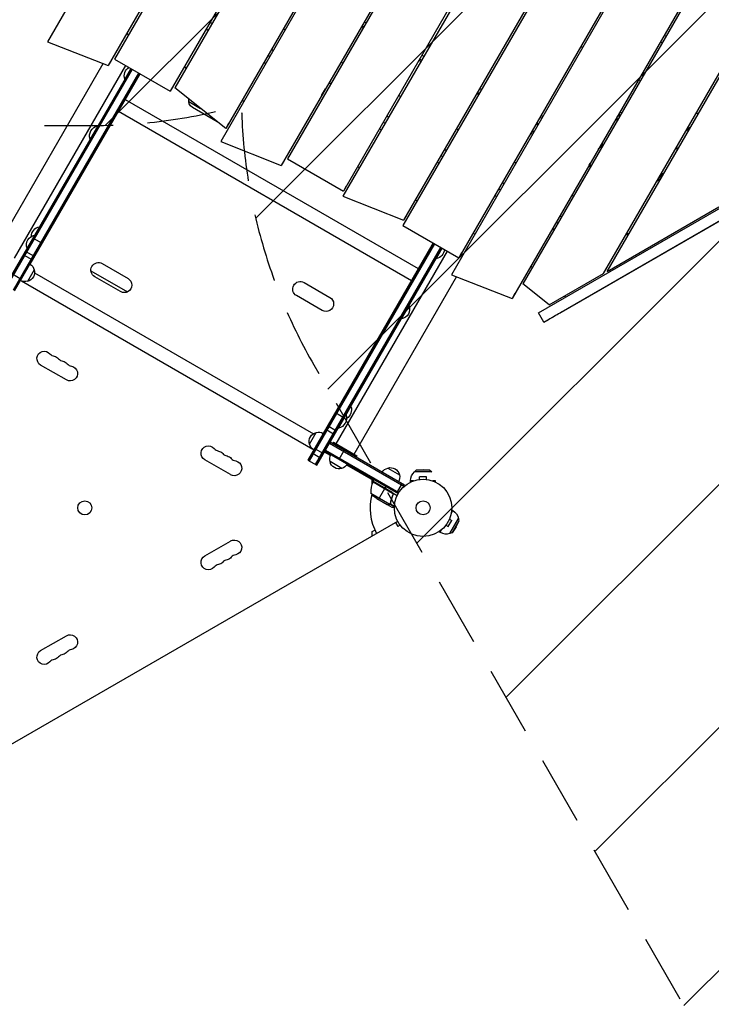
# Model space of a CAD drawing. Units: millimetres. Extents: x -3629 to 3974, y -3545 to 3764.
# Drawn here: x -168 to 1109, y -2082 to -264 of the extents above; entities that cross this region are included whole.
import ezdxf

# ---------------------------------------------------------------- set-up
doc = ezdxf.new("R2010")
doc.units = ezdxf.units.MM
doc.header["$LTSCALE"] = 20
doc.linetypes.add('HIDDEN', pattern=[9.525, 6.35, -3.175])
for name, color, linetype in [('2d', 230, 'Continuous'), ('AS-Free_Space', 31, 'HIDDEN'), ('AS-Free_Space_Hatch', 31, 'Continuous'), ('AS-SafetyZone', 5, 'HIDDEN')]:
    doc.layers.add(name, color=color, linetype=linetype)

msp = doc.modelspace()

# ---------------------------------------------------------------- hatches: boundary and pattern name
at = {"layer": 'AS-Free_Space_Hatch'}
h = msp.add_hatch(dxfattribs=at)
h.set_pattern_fill('ANSI31', color=256, scale=100, angle=180, style=0)
edge = h.paths.add_edge_path()
edge.add_arc((-31, 541), 1000, 3.1248, 90)
edge.add_line((-31, 1541), (-2129, 1541))
edge.add_arc((-2129, 541), 1000, 90, 270)
edge.add_line((-2129, -459), (-31, -459))
edge.add_arc((-31, 541), 1000, 270, 285.788)
edge.add_arc((1240.9, -401.4), 1000, 181.1411, 210)
edge.add_line((374.9, -901.4), (1295.7, -2496.4))
edge.add_arc((2161.7, -1996.4), 1000, 210, 300)
edge.add_line((2661.7, -2862.4), (3022.1, -2654.3))
edge.add_arc((2522.1, -1788.3), 1000, 300, 390)
edge.add_line((3388.1, -1288.3), (2467.3, 306.7))
edge.add_arc((1601.2, -193.3), 1000, 30, 120)
edge.add_line((1101.2, 672.7), (967.5, 595.5))

# ---------------------------------------------------------------- linework, layer by layer
at = {"layer": '2d'}
for p, q in [((465.2, 703.7), (-116.8, -304.3)), ((568.3, 644.2), (-4.8, -348.4)), ((571.7, 642.2), (6.7, -336.4)), ((674.8, 582.7), (109.8, -395.9)), ((678.2, 580.7), (118, -389.7)), ((784.8, 519.2), (202.8, -488.8)), ((781.3, 521.2), (212, -464.7)), ((883.5, 452.3), (314.7, -532.9)), ((887, 450.3), (326.3, -520.9)), ((997.8, 396.2), (428.6, -589.7)), ((994.3, 398.2), (429.3, -580.4)), ((1104.3, 334.7), (539.3, -643.9)), ((1100.9, 336.7), (540.5, -633.8)), ((1210.8, 273.2), (628.9, -734.8)), ((1207.4, 275.2), (642.4, -703.4)), ((1313.9, 213.7), (740.8, -778.9)), ((1317.4, 211.7), (761, -751.9)), ((909.5, -732.8), (1420.4, 152.2)), ((916.4, -728.8), (1423.9, 150.2)), ((799.7, -822.5), (2040.2, -105.4)), ((831.9, -804.2), (2040.5, -105.6)), ((789.7, -805.1), (1993.4, -109.4)), ((186.7, -270.6), (183.3, -268.6)), ((467.8, -267.8), (471.3, -269.8)), ((29.3, -289.2), (32.8, -291.2)), ((176.1, -280.9), (179.6, -282.9)), ((321.8, -282.6), (318.4, -280.6)), ((465.7, -279.3), (462.3, -277.3)), ((467, -277.1), (463.5, -275.1)), ((-116.8, -304.3), (-4.8, -348.4)), ((1018, -306.8), (1014.5, -304.8)), ((1021.7, -292.4), (1025.2, -294.4)), ((299.8, -320.7), (296.4, -318.7)), ((871.2, -315), (867.7, -313)), ((-210.9, -685.4), (-14.2, -344.6)), ((0.5, -339.2), (-4.8, -348.4)), ((6.7, -336.4), (109.8, -395.9)), ((282.6, -342.4), (286.1, -344.4)), ((293.3, -332.1), (289.8, -330.1)), ((428.4, -344.1), (424.9, -342.1)), ((572.3, -340.8), (568.8, -338.8)), ((573.5, -338.6), (570.1, -336.6)), ((574.3, -329.3), (577.8, -331.3)), ((37.2, -354), (-194.3, -755)), ((39.4, -355.2), (-192.1, -756.2)), ((-180, -763.2), (51.5, -362.2)), ((-178, -704.4), (27.5, -348.4)), ((-177.9, -764.5), (53.7, -363.5)), ((-149.1, -715.3), (53.9, -363.6)), ((37, -353.9), (25.7, -373.4)), ((135.8, -350.7), (139.3, -352.7)), ((25.9, -373.5), (25.7, -373.4)), ((406.4, -382.2), (402.9, -380.2)), ((977.7, -376.5), (974.3, -374.5)), ((115.1, -386.7), (109.8, -395.9)), ((212, -464.7), (118, -389.7)), ((389.2, -403.9), (396.3, -391.6)), ((680, -400.1), (676.6, -398.1)), ((680.8, -390.8), (684.3, -392.8)), ((26.5, -411.1), (567.7, -723.6)), ((143.8, -415), (165.4, -427.5)), ((242.4, -412.2), (245.8, -414.2)), ((534.9, -405.6), (531.4, -403.6)), ((678.8, -402.3), (675.3, -400.3)), ((13.9, -432.8), (555.2, -745.3)), ((196.6, -452.4), (150.7, -425.9)), ((939, -443.5), (939, -435.5)), ((939.9, -434), (943.4, -436)), ((1084.2, -438), (1080.8, -436)), ((502.8, -453.1), (506.3, -455.1)), ((512.9, -443.7), (509.4, -441.7)), ((786.4, -454), (789.8, -456)), ((786.4, -454), (789.8, -456)), ((792.4, -443.6), (795.8, -445.6)), ((935, -450.5), (935, -442.5)), ((-24.3, -460), (-38.3, -484.2)), ((-24.1, -460.1), (-24.3, -460)), ((217.3, -455.6), (212, -464.7)), ((499.1, -467.4), (495.7, -465.4)), ((641.4, -467.1), (637.9, -465.1)), ((780.3, -472.5), (776.9, -470.5)), ((778.1, -468.3), (781.6, -470.3)), ((785.1, -456.2), (788.6, -458.2)), ((1061.7, -469), (1068.7, -465)), ((1063.7, -465.5), (1070.7, -461.5)), ((-38.1, -484.4), (-38.3, -484.2)), ((202.8, -488.8), (314.7, -532.9)), ((775.4, -473.1), (778.8, -475.1)), ((619.4, -505.2), (615.9, -503.2)), ((904.7, -495), (907.8, -496.8)), ((905.4, -493.8), (908.9, -495.8)), ((906.9, -491.3), (907.3, -491.5)), ((1048.7, -499.6), (1041.7, -503.6)), ((320, -523.7), (314.7, -532.9)), ((326.3, -520.9), (429.3, -580.4)), ((605.7, -528.9), (602.2, -526.9)), ((609.4, -514.6), (612.8, -516.6)), ((747.9, -528.6), (744.5, -526.6)), ((458.9, -537.2), (455.4, -535.2)), ((883.4, -532), (883.5, -532.1)), ((883.5, -532.1), (885.5, -528.7)), ((884.8, -529.9), (884.6, -529.8)), ((1014.7, -558.5), (1007.7, -562.5)), ((1015.7, -556.8), (1008.7, -560.8)), ((1017.3, -553), (1011.2, -556.5)), ((1014.7, -550.4), (1021.7, -546.4)), ((1020.7, -548.1), (1015.9, -550.9)), ((434.6, -571.2), (429.3, -580.4)), ((715.9, -576.1), (719.3, -578.1)), ((725.9, -566.7), (722.5, -564.7)), ((428.6, -589.7), (540.5, -633.8)), ((565.4, -598.7), (561.9, -596.7)), ((712.2, -590.4), (708.7, -588.4)), ((854.4, -590.1), (851, -588.1)), ((916.4, -728.8), (1122.6, -609.5)), ((545.8, -624.6), (540.5, -633.8)), ((832.4, -628.2), (829, -626.2)), ((-131.8, -646.2), (-154.8, -686)), ((-131.6, -646.3), (-131.8, -646.2)), ((539.3, -643.9), (642.4, -703.4)), ((818.7, -651.9), (815.2, -649.9)), ((822.4, -637.6), (825.9, -639.6)), ((-143.6, -667.2), (-127.1, -676.7)), ((-140.6, -661.9), (-140.8, -661.8)), ((671.9, -660.2), (668.4, -658.2)), ((950.7, -661.4), (957.6, -657.4)), ((-154.6, -686.1), (-154.8, -686)), ((595.4, -676.2), (363.8, -1077.2)), ((597.5, -677.5), (366, -1078.5)), ((378.1, -1085.5), (609.6, -684.5)), ((380.3, -1086.7), (611.8, -685.7)), ((595.1, -676.1), (392.1, -1027.8)), ((600.8, -705.4), (612, -685.9)), ((-161.4, -698.1), (-145, -707.6)), ((-141.3, -701.3), (-157.8, -691.8)), ((416.1, -1047.4), (621.6, -691.4)), ((600.5, -705.3), (600.8, -705.4)), ((647.7, -694.2), (642.4, -703.4)), ((-141.5, -725.5), (-154, -747.1)), ((-15.8, -714.3), (31.8, -741.8)), ((778.4, -721.7), (775, -719.7)), ((909.5, -732.8), (914.8, -723.6)), ((-181.8, -733.4), (-165.4, -742.9)), ((-140.7, -731.4), (373.9, -1028.5)), ((-36.7, -727.7), (30.7, -766.6)), ((17.8, -766), (-29.8, -738.5)), ((449, -1066.4), (638.3, -738.5)), ((628.9, -734.8), (740.8, -778.9)), ((809.6, -790.5), (909.5, -732.8)), ((-165, -746.3), (373.2, -1057)), ((356.7, -749.2), (404.3, -776.7)), ((809.6, -790.5), (761, -751.9)), ((390.3, -800.9), (342.7, -773.4)), ((746.1, -769.7), (740.8, -778.9)), ((837.9, -774.2), (839.5, -776.4)), ((536.8, -816.2), (550.8, -792)), ((550.5, -791.9), (550.8, -792)), ((536.5, -816.1), (536.8, -816.2)), ((799.7, -822.5), (789.7, -805.1)), ((799.7, -822.5), (799.9, -822.6)), ((-82.1, -929.1), (-129.7, -901.6)), ((420.3, -1018), (443.3, -978.2)), ((443, -978.1), (443.3, -978.2)), ((414.5, -989.4), (431, -998.9)), ((434, -993.6), (434.3, -993.8)), ((416.8, -1023.5), (400.3, -1014)), ((420, -1017.9), (420.3, -1018)), ((366.9, -1047.9), (379.4, -1026.2)), ((396.7, -1020.3), (413.2, -1029.8)), ((395.3, -1060.8), (404.8, -1044.3)), ((540.8, -1125.7), (403.5, -1046.5)), ((542, -1123.5), (404.8, -1044.3)), ((410.9, -1044.4), (409.4, -1046.9)), ((410.9, -1044.4), (454.2, -1069.4)), ((371.6, -1063.9), (388, -1073.4)), ((376.3, -1055.6), (392.8, -1065.1)), ((405.5, -1069), (394.3, -1062.5)), ((395.3, -1060.8), (530.6, -1138.9)), ((396.5, -1058.6), (531.9, -1136.8)), ((436.7, -1084.7), (406.3, -1067.2)), ((421.3, -1075.8), (430.8, -1059.3)), ((454.2, -1069.4), (452.7, -1071.9)), ((221, -1104.1), (173.4, -1076.6)), ((363.8, -1077.2), (380.3, -1086.7)), ((426.3, -1092.6), (404.7, -1080.1)), ((485.2, -1115), (435.6, -1086.3)), ((511.2, -1091.9), (532.9, -1104.4)), ((563.7, -1095.7), (560.5, -1098.9)), ((592.5, -1098.9), (560.5, -1098.9)), ((576.5, -1094.9), (563.7, -1095.7)), ((589.3, -1095.7), (563.7, -1095.7)), ((583, -1108), (570, -1108)), ((570, -1112.8), (570, -1108)), ((576.5, -1094.9), (589.3, -1095.7)), ((583, -1112.8), (583, -1108)), ((589.3, -1095.7), (592.5, -1098.9)), ((482.4, -1121.4), (482.4, -1113.4)), ((519.5, -1137.3), (484.1, -1116.9)), ((484.1, -1117.1), (520.3, -1138)), ((484.2, -1116.7), (486.2, -1113.3)), ((484.2, -1116.7), (528.7, -1142.4)), ((507.9, -1125.8), (505.9, -1129.2)), ((528.2, -1137.5), (537.7, -1121)), ((542, -1123.5), (540.1, -1126.9)), ((558.6, -1115.5), (553.5, -1115.5)), ((553.5, -1117.6), (553.5, -1115.5)), ((568.6, -1113), (568.5, -1113)), ((568.5, -1113), (568.5, -1113)), ((584.5, -1113), (584.5, -1113)), ((584.5, -1113), (584.5, -1113)), ((599.5, -1115.5), (594.5, -1115.5)), ((599.5, -1117.6), (599.5, -1115.5)), ((479.9, -1138.2), (515.3, -1158.6)), ((493.9, -1150), (505.8, -1129.4)), ((520.4, -1142), (521.1, -1140.7)), ((491.1, -1148.4), (510.1, -1159.4)), ((510.3, -1159.5), (510.4, -1159.4)), ((510.3, -1159.5), (518.8, -1164.4)), ((513.5, -1159.5), (513.6, -1159.4)), ((515.3, -1158.9), (515.6, -1158.4)), ((515.3, -1158.9), (523.5, -1163.7)), ((516.1, -1158), (516.1, -1158)), ((516.2, -1157.3), (516.5, -1156.8)), ((516.2, -1157.9), (523.6, -1162.2)), ((516.8, -1153.8), (517.1, -1153.2)), ((628.7, -1174.8), (631.2, -1170.4)), ((629.4, -1169.3), (631.2, -1170.4)), ((-315.7, -1678.2), (529.6, -1190.1)), ((525.8, -1192.4), (530.1, -1199.7)), ((534.2, -1197.3), (530.1, -1199.7)), ((535.1, -1198.5), (535.1, -1198.5)), ((535.1, -1198.5), (535.1, -1198.5)), ((617.9, -1198.5), (617.9, -1198.5)), ((617.9, -1198.5), (617.9, -1198.5)), ((618.8, -1197.3), (623, -1199.7)), ((623, -1199.7), (629.5, -1188.5)), ((625.3, -1186.1), (629.5, -1188.5)), ((625.9, -1184.7), (625.9, -1184.7)), ((625.9, -1184.7), (625.9, -1184.7)), ((626.1, -1212.5), (642.1, -1184.8)), ((630.4, -1211.3), (643.3, -1189.1)), ((637.6, -1200.7), (643.3, -1189.1)), ((643.3, -1189.1), (642.1, -1184.8)), ((482.4, -1209.3), (487.5, -1206.4)), ((482.4, -1217.4), (482.4, -1209.3)), ((606.4, -1209.2), (608.2, -1210.2)), ((608.2, -1210.2), (610.7, -1205.9)), ((630.4, -1211.3), (626.1, -1212.5)), ((637.6, -1200.7), (630.4, -1211.3)), ((173.4, -1254.2), (221, -1226.7)), ((-129.7, -1429.2), (-82.1, -1401.7))]:
    msp.add_line(p, q, dxfattribs=at)
for centre, radius in [((576.5, -1165.4), 53), ((-48.2, -1165.5), 13), ((576.5, -1165.4), 13)]:
    msp.add_circle(centre, radius, dxfattribs=at)
at = {"layer": '2d', "extrusion": (0, 0, -1)}
for centre, radius, start, end in [((-43, -367.2), 18.3, 340.1905, 57.7451), ((-157.7, -413.8), 14, 300, 13.45), ((-782.3, -451.1), 17, 137.1047, 151.9658), ((21, -478), 18.3, 340.1905, 79.8095), ((-1030.5, -542.3), 17, 319.0686, 329.3587), ((128.5, -664.2), 18.3, 0.5884, 79.8095), ((137.5, -679.8), 18.3, 340.1905, 79.8095), ((-597.5, -687.3), 18.3, 182.2549, 259.8095), ((157.7, -730.5), 17, 162.6679, 257.3321), ((158, -729.8), 17, 120.6413, 165.8135), ((22.8, -726.4), 14, 300, 120), ((158.5, -730.6), 17, 254.1865, 299.3587), ((-24.8, -753.9), 14, 120, 300), ((-349.7, -761.3), 14, 300, 120), ((-397.3, -788.8), 14, 120, 300), ((-533.5, -798.2), 18.3, 160.1905, 259.8095), ((122.9, -889.8), 13.7, 300, 139.1099), ((107, -898.9), 13.7, 100.8901, 139.1099), ((91.1, -908.1), 13.7, 100.8901, 139.1099), ((75.2, -917.3), 13.7, 100.8901, 300), ((-426, -984.4), 18.3, 160.1905, 239.4116), ((-417, -1000), 18.3, 160.1905, 259.8095), ((-383.2, -1042.8), 17, 342.6679, 77.3321), ((-384, -1042.7), 17, 74.1865, 119.3585), ((-180.2, -1064.8), 13.7, 300, 139.1099), ((-383.5, -1043.6), 17, 300.6415, 345.8135), ((-196.1, -1073.9), 13.7, 100.8901, 139.1099), ((-212, -1083.1), 13.7, 100.8901, 139.1099), ((-421.2, -1075.5), 17, 344.1865, 29.3587), ((-227.9, -1092.3), 13.7, 100.8901, 300), ((-421.3, -1076.3), 17, 252.6679, 347.3321), ((-422, -1076), 17, 210.6413, 255.8135), ((-516.3, -1108.1), 17, 72.6679, 167.3321), ((-515.5, -1108.4), 17, 30.6413, 75.8135), ((-516.4, -1108.9), 17, 164.1865, 209.3587), ((-576.5, -1115.5), 23, 0, 46.4387), ((-486.8, -1118.3), 3, 23.5272, 26.8088), ((-518.8, -1106.8), 50, 303.6243, 321.1002), ((-619.7, -1190.3), 23, 120, 166.4387), ((-227.9, -1238.5), 13.7, 60, 259.1099), ((-180.2, -1266), 13.7, 220.8901, 60), ((-196.1, -1256.8), 13.7, 220.8901, 259.1099), ((-212, -1247.7), 13.7, 220.8901, 259.1099), ((75.2, -1413.5), 13.7, 60, 259.1099), ((122.9, -1441), 13.7, 220.8901, 60), ((91.1, -1422.7), 13.7, 220.8901, 259.1099), ((107, -1431.8), 13.7, 220.8901, 259.1099)]:
    msp.add_arc(centre, radius, start, end, dxfattribs=at)
at = {"layer": '2d'}
for centre, radius, start, end in [((937, -541), 98, 91.1694, 91.3596), ((937, -541), 98, 88.6587, 88.8306), ((937, -541), 53, 122.4729, 134.2097), ((937, -541), 53, 165.7903, 177.5271), ((-101.7, -871.4), 14.3, 220.8901, 259.1099), ((-85.8, -880.6), 14.3, 220.8901, 259.1099), ((-70, -889.8), 14.3, 220.8901, 259.1099), ((201.4, -1046.4), 14.3, 220.8901, 259.1099), ((217.3, -1055.6), 14.3, 220.8901, 259.1099), ((233.2, -1064.8), 14.3, 220.8901, 259.1099), ((529.9, -1137), 50, 156.4728, 181.3497), ((576.5, -1165.4), 98, 152.3393, 152.4563), ((576.5, -1165.4), 98, 165.2001, 208.8306), ((619.7, -1190.3), 23, 240, 286.4387), ((233.2, -1266), 14.3, 100.8901, 139.1099), ((201.4, -1284.3), 14.3, 100.8901, 139.1099), ((217.3, -1275.2), 14.3, 100.8901, 139.1099), ((-85.8, -1450.2), 14.3, 100.8901, 139.1099), ((-70, -1441), 14.3, 100.8901, 139.1099), ((-101.7, -1459.3), 14.3, 100.8901, 139.1099)]:
    msp.add_arc(centre, radius, start, end, dxfattribs=at)
at = {"layer": '2d', "extrusion": (0, 0, -1)}
msp.add_ellipse((821.6, -810.1), major_axis=(21.7, 12.5), ratio=0.00229, start_param=1.074648, end_param=3.140245, dxfattribs=at)
at = {"layer": '2d'}
for points, knots in [([(909.3, -495), (909.2, -494.8), (909.1, -494.6), (908.8, -494.1), (908.6, -493.8), (908.4, -493.4), (908.3, -493.2), (908.2, -493), (908.1, -492.9), (908.1, -492.9), (907.6, -491.9), (907.3, -491.5), (907.3, -491.5)], [0.0880417, 0.0880417, 0.0880417, 0.0880417, 0.125, 0.125, 0.1875, 0.1875, 0.21875, 0.234375, 0.234375, 0.25, 0.25, 0.5, 0.5, 0.5, 0.5]), ([(520.8, -1141.1), (519.6, -1143.8), (518.7, -1146.4), (517.2, -1151.6), (516.7, -1154.2), (516.3, -1156.8)], [0, 0, 0, 0, 0.00859307, 0.00859307, 0.01718614, 0.01718614, 0.01718614, 0.01718614]), ([(516.5, -1156.9), (516.9, -1154.3), (517.4, -1151.7), (518.5, -1147.7), (518.9, -1146.4), (519.7, -1144.4), (519.9, -1143.7), (520.4, -1142.4), (520.7, -1141.7), (521, -1141)], [0, 0, 0, 0, 0.00869705, 0.00869705, 0.01304558, 0.01304558, 0.01521984, 0.01521984, 0.01739411, 0.01739411, 0.01739411, 0.01739411]), ([(519.8, -1137.2), (519.9, -1137.3), (520.1, -1137.4), (520.4, -1137.7), (520.5, -1137.8), (520.7, -1138.1), (520.8, -1138.3), (521, -1138.6), (521.1, -1138.7), (521.2, -1139.1), (521.2, -1139.3), (521.3, -1139.6), (521.3, -1139.8), (521.3, -1140.2), (521.2, -1140.4), (521.1, -1140.7), (521.1, -1140.9), (521, -1141)], [0, 0, 0, 0, 0.000547172, 0.000547172, 0.001094344, 0.001094344, 0.001641516, 0.001641516, 0.002188688, 0.002188688, 0.00273586, 0.00273586, 0.003283032, 0.003283032, 0.003830204, 0.003830204, 0.004377377, 0.004377377, 0.004377377, 0.004377377]), ([(520.3, -1138), (520.5, -1138.2), (520.6, -1138.4), (520.8, -1138.8), (520.9, -1138.9), (520.9, -1139.2), (521, -1139.3), (521, -1139.8), (521, -1140), (521, -1140.6), (520.9, -1140.9), (520.8, -1141.1)], [0.001013661, 0.001013661, 0.001013661, 0.001013661, 0.001852653, 0.001852653, 0.002272148, 0.002272148, 0.002691644, 0.002691644, 0.003530636, 0.003530636, 0.004369628, 0.004369628, 0.004369628, 0.004369628]), ([(510.1, -1159.4), (510.3, -1159.4), (510.7, -1159.4), (511.8, -1159.4), (512.5, -1159.4), (513.4, -1159.4)], [0, 0, 0, 0, 0.00517024, 0.00517024, 0.01034048, 0.01034048, 0.01034048, 0.01034048]), ([(513.4, -1159.4), (513.5, -1159.4), (513.7, -1159.4), (514, -1159.3), (514.1, -1159.3), (514.5, -1159.2), (514.8, -1159), (515, -1158.9)], [0, 0, 0, 0, 0.001089402, 0.001089402, 0.002178803, 0.002178803, 0.004357607, 0.004357607, 0.004357607, 0.004357607]), ([(515.3, -1158.9), (515.2, -1159), (515, -1159.1), (514.8, -1159.2), (514.7, -1159.2), (514.6, -1159.3), (514.6, -1159.3), (514.5, -1159.3), (514.5, -1159.3), (514.5, -1159.3), (514.5, -1159.3), (514.2, -1159.4), (513.9, -1159.5), (513.5, -1159.5)], [0, 0, 0, 0, 0.25, 0.25, 0.375, 0.4375, 0.46875, 0.484375, 0.492188, 0.492188, 0.5, 0.5, 1, 1, 1, 1]), ([(515.9, -1157.9), (515.9, -1158), (515.8, -1158.2), (515.6, -1158.4), (515.5, -1158.5), (515.3, -1158.6)], [0.001328787, 0.001328787, 0.001328787, 0.001328787, 0.001872455, 0.001872455, 0.002416124, 0.002416124, 0.002416124, 0.002416124]), ([(515.9, -1158.3), (515.8, -1158.5), (515.7, -1158.6), (515.5, -1158.8), (515.4, -1158.9), (515.3, -1158.9)], [0.000526185, 0.000526185, 0.000526185, 0.000526185, 0.001315456, 0.001315456, 0.002104727, 0.002104727, 0.002104727, 0.002104727]), ([(518.8, -1164.4), (518.8, -1164.4), (518.9, -1164.4), (519.3, -1164.4), (519.4, -1164.4), (519.7, -1164.4), (519.9, -1164.4), (520, -1164.4), (520.2, -1164.4), (520.2, -1164.4), (521.1, -1164.4), (522.1, -1164.4), (523.5, -1164.4)], [0.5, 0.5, 0.5, 0.5, 0.625, 0.625, 0.6875, 0.6875, 0.71875, 0.734375, 0.734375, 0.75, 0.75, 0.9464969, 0.9464969, 0.9464969, 0.9464969])]:
    msp.add_open_spline(points, degree=3, knots=knots, dxfattribs=at)
for points in [[(520.3, -1138), (520.1, -1137.7), (519.8, -1137.5), (519.5, -1137.3)], [(520.8, -1141.1), (520.6, -1141.4), (520.5, -1141.7), (520.4, -1142)], [(510.4, -1159.4), (510.3, -1159.4), (510.2, -1159.4), (510.1, -1159.4)], [(515.3, -1158.6), (515.2, -1158.7), (515.1, -1158.8), (515, -1158.9)], [(516.3, -1156.8), (516.3, -1157.2), (516.1, -1157.6), (515.9, -1157.9)], [(515.9, -1157.9), (515.9, -1157.9), (515.9, -1157.9), (515.9, -1157.9)], [(515.9, -1157.9), (515.9, -1157.9), (515.9, -1157.9), (515.9, -1157.9)], [(515.9, -1158.3), (516, -1158.2), (516.1, -1158.1), (516.1, -1158)], [(516.2, -1157.9), (516.2, -1157.9), (516.1, -1158), (516.1, -1158)], [(516.5, -1156.9), (516.5, -1157.3), (516.3, -1157.6), (516.2, -1157.9)]]:
    msp.add_open_spline(points, degree=3, dxfattribs=at)
msp.add_rational_spline([(510.3, -1159.5), (510.3, -1159.5), (511.4, -1159.5), (513.5, -1159.5)], [0.983775506511, 0.983775506511, 0.989183671007, 1], degree=3, dxfattribs=at)
at = {"layer": 'AS-Free_Space', "flags": 128}
msp.add_lwpolyline([(967.5, 595.5, 0.398329), (-31, 1541), (-2129, 1541, 1), (-2129, -459), (-31, -459, 0.068998), (241.1, -421.3, 0.126591), (374.9, -901.4), (1295.7, -2496.4, 0.414214), (2661.7, -2862.4), (3022.1, -2654.3, 0.414214), (3388.1, -1288.3), (2467.3, 306.7, 0.414214), (1101.2, 672.7), (967.5, 595.5)], format="xyb", close=True, dxfattribs=at)
at = {"layer": 'AS-SafetyZone', "flags": 128}
msp.add_lwpolyline([(1091.7, -2628.1, 0.002167), (1104.4, -2630.9), (1343.5, -3045, 0.414214), (2709.6, -3411.1), (3091.9, -3191.4), (3473.7, -2970.9, 0.414214), (3839.7, -1604.9), (3600.3, -1189.9, 0.131539), (3643.6, -415.3, 0.126754), (3832.9, 319.2), (3832.9, 762.8, 0.062377), (3785.9, 1137.6, 0.07039), (3890.3, 1544.7, 0.1485), (3898.2, 2416.5, 0.428314), (2017.7, 3502.2, 0.091242), (1521.9, 3280.9, 0.567317), (-1716, 2209.8, 0.115716), (-2277.4, 1817), (-2629, 1817, 0.414214), (-3629, 817), (-3629, 265, 0.414214), (-2629, -735), (-2277.7, -735, 0.089339), (-1858.5, -1062.3), (-1858.5, -1305.2, 0.767243), (735.9, -2803.1), (978, -2663.3, 0.019199), (1091.7, -2628.1)], format="xyb", close=True, dxfattribs=at)

doc.saveas('drawing.dxf')
